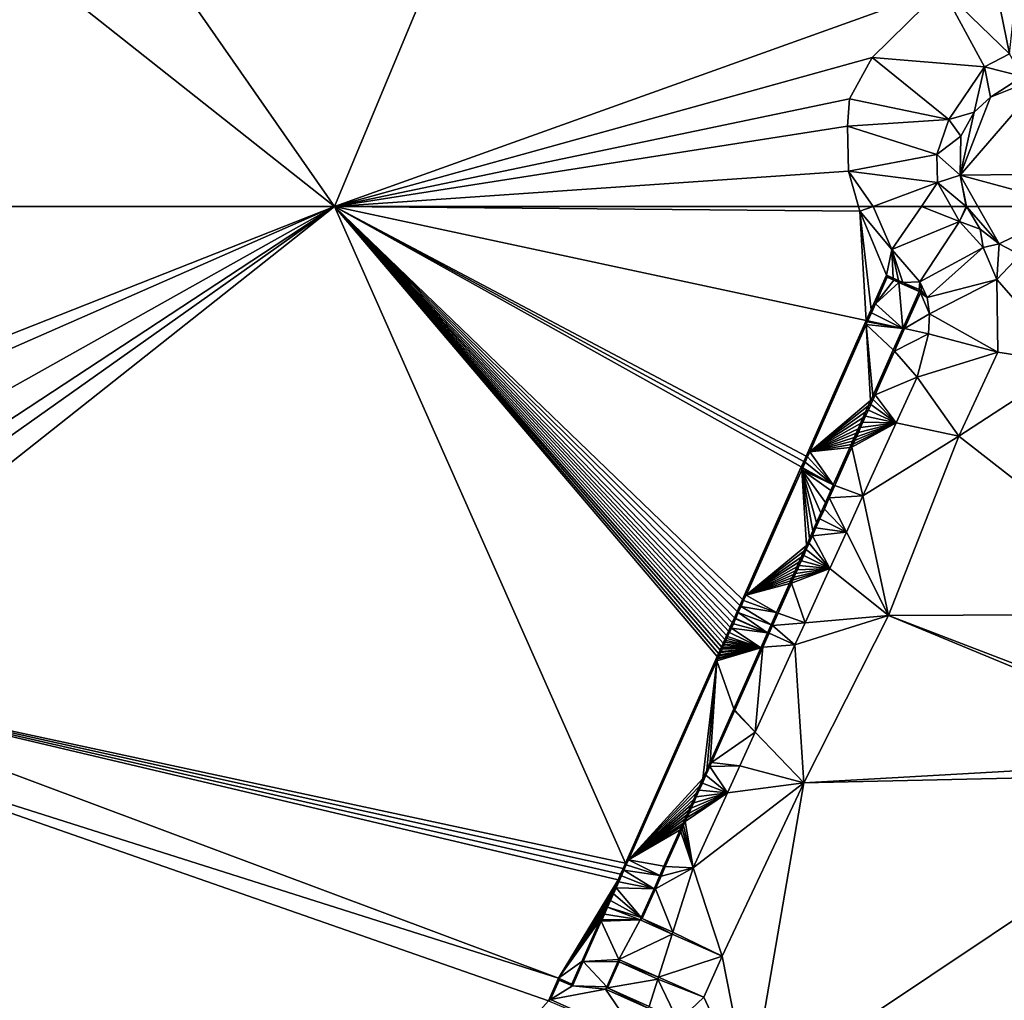
# Model space of a CAD drawing. Extents: x 2833 to 4000, y -75 to 1000.
# Drawn here: x 3055 to 3112, y 579 to 636 of the extents above; entities that cross this region are included whole.
import ezdxf

# ---------------------------------------------------------------- set-up
doc = ezdxf.new("R2010")
doc.units = 0
doc.header["$MEASUREMENT"] = 0
for name, color, linetype in [('Bygninger_LOD3', 1, 'Continuous'), ('Terraen', 33, 'Continuous'), ('Terraen_vand', 33, 'Continuous')]:
    doc.layers.add(name, color=color, linetype=linetype)

# ---------------------------------------------------------------- blocks, each defined once
blk = doc.blocks.new('1km_6225_576_Flyttet_X-573000m_Y-6225000m_ACAD_1_FMEBLOCK10')
at = {"layer": 'Terraen', "color": 9, "true_color": 0xbbbbbb}
for points in [[(41.592, 62.5, 0.317), (40.739, 62.5, 0), (40.82, 62.216, 0)], [(41.592, 62.5, 0.317), (40.82, 62.216, 0), (42.687, 59.988, 0)], [(44.396, 62.5, 1.197), (41.592, 62.5, 0.317), (42.687, 59.988, 0)], [(44.396, 62.5, 1.197), (42.687, 59.988, 0), (46.607, 61.626, 2.023)], [(46.112, 62.5, 1.957), (44.396, 62.5, 1.197), (46.607, 61.626, 2.023)], [(46.112, 62.5, 1.957), (46.607, 61.626, 2.023), (46.984, 62.5, 2.478)], [(46.607, 61.626, 2.023), (47.023, 62.467, 2.493), (46.984, 62.5, 2.478)], [(47.023, 62.467, 2.493), (46.607, 61.626, 2.023), (47.808, 61.17, 2.493)], [(47.016, 62.5, 2.493), (46.984, 62.5, 2.478), (47.023, 62.467, 2.493)], [(47.659, 62.5, 2.493), (47.016, 62.5, 2.493), (47.023, 62.467, 2.493)], [(47.659, 62.5, 2.493), (47.023, 62.467, 2.493), (48.902, 60.317, 2.493)], [(47.023, 62.467, 2.493), (47.808, 61.17, 2.493), (48.902, 60.317, 2.493)], [(53.346, 62.5, 2.493), (47.659, 62.5, 2.493), (48.902, 60.317, 2.493)], [(53.346, 62.5, 2.493), (48.902, 60.317, 2.493), (50.112, 59.684, 2.49)], [(46.607, 61.626, 2.023), (42.687, 59.988, 0), (44.3, 58.125, 0)], [(46.607, 61.626, 2.023), (44.3, 58.125, 0), (47.975, 60.117, 2.023)], [(47.808, 61.17, 2.493), (46.607, 61.626, 2.023), (47.975, 60.117, 2.023)], [(47.808, 61.17, 2.493), (47.975, 60.117, 2.023), (48.902, 60.317, 2.493)], [(47.975, 60.117, 2.023), (44.3, 58.125, 0), (44.732, 57.218, 0)], [(47.975, 60.117, 2.023), (44.732, 57.218, 0), (48.775, 58.248, 2.023)], [(48.902, 60.317, 2.493), (47.975, 60.117, 2.023), (48.775, 58.248, 2.023)], [(48.902, 60.317, 2.493), (48.775, 58.248, 2.023), (50.112, 59.684, 2.49)], [(50.112, 59.684, 2.49), (48.775, 58.248, 2.023), (53.036, 53.388, 2.526)], [(42.365, 58.514, 0), (41.479, 56.516, 0), (41.728, 56.839, 1.171)], [(42.365, 58.514, 0), (41.728, 56.839, 1.171), (42.415, 58.385, 1.171)], [(42.415, 58.385, 1.171), (41.728, 56.839, 1.171), (42.79, 58.216, 1.171)], [(42.365, 58.514, 0), (42.415, 58.385, 1.171), (42.762, 58.337, 0)], [(42.415, 58.385, 1.171), (42.79, 58.216, 1.171), (42.762, 58.337, 0)], [(42.762, 58.337, 0), (42.79, 58.216, 1.171), (43.073, 58.199, 0)], [(48.775, 58.248, 2.023), (44.732, 57.218, 0), (44.862, 56.266, 0)], [(48.775, 58.248, 2.023), (44.862, 56.266, 0), (48.825, 54.039, 1.716)], [(53.036, 53.388, 2.526), (48.775, 58.248, 2.023), (48.825, 54.039, 1.716)], [(42.79, 58.216, 1.171), (41.728, 56.839, 1.171), (43.087, 58.082, 1.171)], [(43.087, 58.082, 1.171), (41.728, 56.839, 1.171), (43.309, 55.42, 1.171)], [(42.79, 58.216, 1.171), (43.087, 58.082, 1.171), (43.073, 58.199, 0)], [(43.073, 58.199, 0), (43.087, 58.082, 1.171), (43.317, 58.09, 0)], [(44.256, 57.554, 1.171), (43.317, 58.09, 0), (43.087, 58.082, 1.171)], [(44.256, 57.554, 1.171), (43.087, 58.082, 1.171), (43.309, 55.42, 1.171)], [(44.256, 57.554, 1.171), (44.265, 57.668, 0), (43.317, 58.09, 0)], [(44.398, 57.608, 0), (44.265, 57.668, 0), (44.256, 57.554, 1.171)], [(43.419, 55.408, 0), (44.256, 57.554, 1.171), (43.309, 55.42, 1.171)], [(43.419, 55.408, 0), (44.345, 57.491, 0), (44.256, 57.554, 1.171)], [(44.398, 57.608, 0), (44.256, 57.554, 1.171), (44.345, 57.491, 0)], [(41.501, 56.327, 1.171), (41.728, 56.839, 1.171), (41.479, 56.516, 0)], [(41.501, 56.327, 1.171), (43.309, 55.42, 1.171), (41.728, 56.839, 1.171)], [(41.199, 55.884, 0), (41.501, 56.327, 1.171), (41.479, 56.516, 0)], [(41.199, 55.884, 0), (41.295, 55.864, 1.171), (41.501, 56.327, 1.171)], [(41.501, 56.327, 1.171), (41.295, 55.864, 1.171), (43.309, 55.42, 1.171)], [(48.825, 54.039, 1.716), (44.862, 56.266, 0), (44.811, 55.11, 0)], [(41.199, 55.884, 0), (37.709, 48.017, 0), (37.922, 48.269, 1.171)], [(41.199, 55.884, 0), (37.922, 48.269, 1.171), (41.197, 55.644, 1.171)], [(37.922, 48.269, 1.171), (41.451, 51.235, 1.171), (41.197, 55.644, 1.171)], [(41.199, 55.884, 0), (41.197, 55.644, 1.171), (41.27, 55.807, 1.171)], [(41.27, 55.807, 1.171), (41.197, 55.644, 1.171), (43.309, 55.42, 1.171)], [(41.197, 55.644, 1.171), (42.756, 54.173, 1.171), (43.309, 55.42, 1.171)], [(41.197, 55.644, 1.171), (41.576, 51.515, 1.171), (42.756, 54.173, 1.171)], [(41.197, 55.644, 1.171), (41.451, 51.235, 1.171), (41.576, 51.515, 1.171)], [(41.199, 55.884, 0), (41.27, 55.807, 1.171), (41.295, 55.864, 1.171)], [(41.295, 55.864, 1.171), (41.27, 55.807, 1.171), (43.309, 55.42, 1.171)], [(43.419, 55.408, 0), (43.309, 55.42, 1.171), (42.756, 54.173, 1.171)], [(43.419, 55.408, 0), (42.756, 54.173, 1.171), (42.836, 54.097, 0)], [(44.146, 52.595, 0), (48.825, 54.039, 1.716), (44.811, 55.11, 0)], [(41.576, 51.515, 1.171), (41.713, 51.573, 0), (42.756, 54.173, 1.171)], [(42.836, 54.097, 0), (42.756, 54.173, 1.171), (41.713, 51.573, 0)], [(44.146, 52.595, 0), (46.556, 49.181, 1.399), (48.825, 54.039, 1.716)], [(53.036, 53.388, 2.526), (48.825, 54.039, 1.716), (46.556, 49.181, 1.399)], [(59.794, 38.84, 2.61), (53.036, 53.388, 2.526), (46.556, 49.181, 1.399)], [(44.146, 52.595, 0), (42.938, 49.949, 0), (46.556, 49.181, 1.399)], [(41.451, 51.235, 1.171), (41.595, 51.307, 0), (41.576, 51.515, 1.171)], [(41.595, 51.307, 0), (41.713, 51.573, 0), (41.576, 51.515, 1.171)], [(37.922, 48.269, 1.171), (41.314, 50.924, 1.171), (41.451, 51.235, 1.171)], [(37.922, 48.269, 1.171), (41.161, 50.58, 1.171), (41.314, 50.924, 1.171)], [(41.161, 50.58, 1.171), (41.319, 50.687, 0), (41.314, 50.924, 1.171)], [(41.314, 50.924, 1.171), (41.464, 51.013, 0), (41.451, 51.235, 1.171)], [(41.319, 50.687, 0), (41.464, 51.013, 0), (41.314, 50.924, 1.171)], [(41.464, 51.013, 0), (41.595, 51.307, 0), (41.451, 51.235, 1.171)], [(37.922, 48.269, 1.171), (41.005, 50.229, 1.171), (41.161, 50.58, 1.171)], [(41.159, 50.327, 0), (41.161, 50.58, 1.171), (41.005, 50.229, 1.171)], [(41.159, 50.327, 0), (41.005, 50.229, 1.171), (41.005, 49.981, 0)], [(41.159, 50.327, 0), (41.319, 50.687, 0), (41.161, 50.58, 1.171)], [(37.922, 48.269, 1.171), (40.859, 49.899, 1.171), (41.005, 50.229, 1.171)], [(37.922, 48.269, 1.171), (40.727, 49.603, 1.171), (40.859, 49.899, 1.171)], [(40.859, 49.899, 1.171), (40.727, 49.603, 1.171), (40.867, 49.67, 0)], [(41.005, 50.229, 1.171), (40.859, 49.899, 1.171), (41.005, 49.981, 0)], [(41.005, 49.981, 0), (40.859, 49.899, 1.171), (40.867, 49.67, 0)], [(41.003, 45.708, 0), (46.556, 49.181, 1.399), (42.938, 49.949, 0)], [(37.922, 48.269, 1.171), (40.609, 49.337, 1.171), (40.727, 49.603, 1.171)], [(37.922, 48.269, 1.171), (40.503, 49.098, 1.171), (40.609, 49.337, 1.171)], [(40.609, 49.337, 1.171), (40.503, 49.098, 1.171), (40.631, 49.139, 0)], [(40.631, 49.139, 0), (40.503, 49.098, 1.171), (40.531, 48.913, 0)], [(40.727, 49.603, 1.171), (40.609, 49.337, 1.171), (40.743, 49.39, 0)], [(40.743, 49.39, 0), (40.609, 49.337, 1.171), (40.631, 49.139, 0)], [(40.867, 49.67, 0), (40.727, 49.603, 1.171), (40.743, 49.39, 0)], [(41.003, 45.708, 0), (42.489, 38.763, 1.443), (46.556, 49.181, 1.399)], [(59.794, 38.84, 2.61), (46.556, 49.181, 1.399), (42.489, 38.763, 1.443)], [(37.922, 48.269, 1.171), (40.408, 48.883, 1.171), (40.503, 49.098, 1.171)], [(37.922, 48.269, 1.171), (40.322, 48.69, 1.171), (40.408, 48.883, 1.171)], [(37.922, 48.269, 1.171), (40.245, 48.516, 1.171), (40.322, 48.69, 1.171)], [(40.322, 48.69, 1.171), (40.245, 48.516, 1.171), (40.359, 48.528, 0)], [(40.408, 48.883, 1.171), (40.322, 48.69, 1.171), (40.44, 48.71, 0)], [(40.44, 48.71, 0), (40.322, 48.69, 1.171), (40.359, 48.528, 0)], [(40.503, 49.098, 1.171), (40.408, 48.883, 1.171), (40.531, 48.913, 0)], [(40.531, 48.913, 0), (40.408, 48.883, 1.171), (40.44, 48.71, 0)], [(37.573, 47.709, 0), (37.791, 47.974, 1.171), (37.709, 48.017, 0)], [(37.654, 47.665, 1.171), (37.791, 47.974, 1.171), (37.573, 47.709, 0)], [(37.654, 47.665, 1.171), (39.283, 46.347, 1.171), (37.791, 47.974, 1.171)], [(37.791, 47.974, 1.171), (37.922, 48.269, 1.171), (37.709, 48.017, 0)], [(37.791, 47.974, 1.171), (39.283, 46.347, 1.171), (37.922, 48.269, 1.171)], [(37.922, 48.269, 1.171), (39.283, 46.347, 1.171), (40.245, 48.516, 1.171)], [(39.37, 46.305, 0), (40.245, 48.516, 1.171), (39.283, 46.347, 1.171)], [(39.37, 46.305, 0), (40.359, 48.528, 0), (40.245, 48.516, 1.171)], [(37.43, 47.388, 0), (37.654, 47.665, 1.171), (37.573, 47.709, 0)], [(37.43, 47.388, 0), (37.511, 47.343, 1.171), (37.654, 47.665, 1.171)], [(37.654, 47.665, 1.171), (37.511, 47.343, 1.171), (39.283, 46.347, 1.171)], [(37.43, 47.388, 0), (34.019, 39.697, 0), (34.23, 39.959, 1.171)], [(37.43, 47.388, 0), (34.23, 39.959, 1.171), (37.459, 47.228, 1.171)], [(34.23, 39.959, 1.171), (37.725, 42.837, 1.171), (37.459, 47.228, 1.171)], [(37.43, 47.388, 0), (37.491, 47.299, 1.171), (37.511, 47.343, 1.171)], [(37.43, 47.388, 0), (37.459, 47.228, 1.171), (37.491, 47.299, 1.171)], [(37.491, 47.299, 1.171), (37.459, 47.228, 1.171), (39.283, 46.347, 1.171)], [(37.459, 47.228, 1.171), (37.725, 42.837, 1.171), (37.902, 43.236, 1.171)], [(38.098, 43.679, 1.171), (37.459, 47.228, 1.171), (37.902, 43.236, 1.171)], [(38.317, 44.172, 1.171), (37.459, 47.228, 1.171), (38.098, 43.679, 1.171)], [(38.561, 44.721, 1.171), (37.459, 47.228, 1.171), (38.317, 44.172, 1.171)], [(38.832, 45.332, 1.171), (37.459, 47.228, 1.171), (38.561, 44.721, 1.171)], [(39.134, 46.014, 1.171), (37.459, 47.228, 1.171), (38.832, 45.332, 1.171)], [(39.134, 46.014, 1.171), (39.283, 46.347, 1.171), (37.459, 47.228, 1.171)], [(37.511, 47.343, 1.171), (37.491, 47.299, 1.171), (39.283, 46.347, 1.171)], [(39.37, 46.305, 0), (39.134, 46.014, 1.171), (39.052, 45.589, 0)], [(39.37, 46.305, 0), (39.283, 46.347, 1.171), (39.134, 46.014, 1.171)], [(39.134, 46.014, 1.171), (38.832, 45.332, 1.171), (39.052, 45.589, 0)], [(41.003, 45.708, 0), (40.047, 43.613, 0), (42.489, 38.763, 1.443)], [(38.832, 45.332, 1.171), (38.561, 44.721, 1.171), (38.766, 44.947, 0)], [(39.052, 45.589, 0), (38.832, 45.332, 1.171), (38.766, 44.947, 0)], [(38.561, 44.721, 1.171), (38.317, 44.172, 1.171), (38.51, 44.371, 0)], [(38.766, 44.947, 0), (38.561, 44.721, 1.171), (38.51, 44.371, 0)], [(38.317, 44.172, 1.171), (38.098, 43.679, 1.171), (38.28, 43.854, 0)], [(38.51, 44.371, 0), (38.317, 44.172, 1.171), (38.28, 43.854, 0)], [(38.098, 43.679, 1.171), (37.902, 43.236, 1.171), (38.074, 43.39, 0)], [(38.28, 43.854, 0), (38.098, 43.679, 1.171), (38.074, 43.39, 0)], [(42.489, 38.763, 1.443), (40.047, 43.613, 0), (39.082, 41.501, 0)], [(34.23, 39.959, 1.171), (37.565, 42.478, 1.171), (37.725, 42.837, 1.171)], [(37.725, 42.837, 1.171), (37.565, 42.478, 1.171), (37.721, 42.596, 0)], [(37.888, 42.972, 0), (37.725, 42.837, 1.171), (37.721, 42.596, 0)], [(37.902, 43.236, 1.171), (37.725, 42.837, 1.171), (37.888, 42.972, 0)], [(38.074, 43.39, 0), (37.902, 43.236, 1.171), (37.888, 42.972, 0)], [(34.23, 39.959, 1.171), (37.422, 42.155, 1.171), (37.565, 42.478, 1.171)], [(37.565, 42.478, 1.171), (37.422, 42.155, 1.171), (37.57, 42.256, 0)], [(37.57, 42.256, 0), (37.422, 42.155, 1.171), (37.434, 41.951, 0)], [(37.721, 42.596, 0), (37.565, 42.478, 1.171), (37.57, 42.256, 0)], [(34.23, 39.959, 1.171), (37.292, 41.863, 1.171), (37.422, 42.155, 1.171)], [(34.23, 39.959, 1.171), (37.175, 41.599, 1.171), (37.292, 41.863, 1.171)], [(37.292, 41.863, 1.171), (37.175, 41.599, 1.171), (37.311, 41.675, 0)], [(37.422, 42.155, 1.171), (37.292, 41.863, 1.171), (37.434, 41.951, 0)], [(37.434, 41.951, 0), (37.292, 41.863, 1.171), (37.311, 41.675, 0)], [(34.23, 39.959, 1.171), (37.07, 41.362, 1.171), (37.175, 41.599, 1.171)], [(34.23, 39.959, 1.171), (36.975, 41.147, 1.171), (37.07, 41.362, 1.171)], [(34.23, 39.959, 1.171), (36.888, 40.953, 1.171), (36.975, 41.147, 1.171)], [(36.975, 41.147, 1.171), (36.888, 40.953, 1.171), (37.01, 40.998, 0)], [(37.07, 41.362, 1.171), (36.975, 41.147, 1.171), (37.101, 41.201, 0)], [(37.101, 41.201, 0), (36.975, 41.147, 1.171), (37.01, 40.998, 0)], [(37.175, 41.599, 1.171), (37.07, 41.362, 1.171), (37.2, 41.426, 0)], [(37.2, 41.426, 0), (37.07, 41.362, 1.171), (37.101, 41.201, 0)], [(37.311, 41.675, 0), (37.175, 41.599, 1.171), (37.2, 41.426, 0)], [(42.489, 38.763, 1.443), (39.082, 41.501, 0), (37.645, 38.353, 0)], [(34.23, 39.959, 1.171), (36.811, 40.777, 1.171), (36.888, 40.953, 1.171)], [(34.23, 39.959, 1.171), (36.74, 40.619, 1.171), (36.811, 40.777, 1.171)], [(34.23, 39.959, 1.171), (35.998, 38.945, 1.171), (36.74, 40.619, 1.171)], [(36.083, 38.914, 0), (36.74, 40.619, 1.171), (35.998, 38.945, 1.171)], [(36.083, 38.914, 0), (36.855, 40.649, 0), (36.74, 40.619, 1.171)], [(36.811, 40.777, 1.171), (36.74, 40.619, 1.171), (36.855, 40.649, 0)], [(36.888, 40.953, 1.171), (36.811, 40.777, 1.171), (36.929, 40.815, 0)], [(36.929, 40.815, 0), (36.811, 40.777, 1.171), (36.855, 40.649, 0)], [(37.01, 40.998, 0), (36.888, 40.953, 1.171), (36.929, 40.815, 0)], [(33.868, 39.358, 0), (34.086, 39.633, 1.171), (34.019, 39.697, 0)], [(33.935, 39.293, 1.171), (34.086, 39.633, 1.171), (33.868, 39.358, 0)], [(33.935, 39.293, 1.171), (35.998, 38.945, 1.171), (34.086, 39.633, 1.171)], [(34.086, 39.633, 1.171), (34.23, 39.959, 1.171), (34.019, 39.697, 0)], [(34.086, 39.633, 1.171), (35.998, 38.945, 1.171), (34.23, 39.959, 1.171)], [(33.548, 38.637, 0), (33.777, 38.939, 1.171), (33.711, 39.005, 0)], [(33.548, 38.637, 0), (33.628, 38.602, 1.171), (33.777, 38.939, 1.171)], [(33.777, 38.939, 1.171), (33.628, 38.602, 1.171), (35.475, 37.767, 1.171)], [(33.711, 39.005, 0), (33.935, 39.293, 1.171), (33.868, 39.358, 0)], [(33.777, 38.939, 1.171), (33.935, 39.293, 1.171), (33.711, 39.005, 0)], [(33.777, 38.939, 1.171), (35.678, 38.226, 1.171), (33.935, 39.293, 1.171)], [(33.777, 38.939, 1.171), (35.475, 37.767, 1.171), (35.678, 38.226, 1.171)], [(33.935, 39.293, 1.171), (35.678, 38.226, 1.171), (35.998, 38.945, 1.171)], [(35.763, 38.194, 0), (35.998, 38.945, 1.171), (35.678, 38.226, 1.171)], [(35.763, 38.194, 0), (36.083, 38.914, 0), (35.998, 38.945, 1.171)], [(59.794, 38.84, 2.61), (42.489, 38.763, 1.443), (62.5, 31.087, 2.834)], [(33.492, 38.297, 1.171), (33.427, 38.364, 0), (33.312, 38.104, 0)], [(33.492, 38.297, 1.171), (33.312, 38.104, 0), (33.376, 38.035, 1.171)], [(33.492, 38.297, 1.171), (33.376, 38.035, 1.171), (35.475, 37.767, 1.171)], [(33.548, 38.637, 0), (33.427, 38.364, 0), (33.614, 38.57, 1.171)], [(33.614, 38.57, 1.171), (33.427, 38.364, 0), (33.492, 38.297, 1.171)], [(33.614, 38.57, 1.171), (33.492, 38.297, 1.171), (35.475, 37.767, 1.171)], [(33.548, 38.637, 0), (33.614, 38.57, 1.171), (33.628, 38.602, 1.171)], [(33.628, 38.602, 1.171), (33.614, 38.57, 1.171), (35.475, 37.767, 1.171)], [(37.064, 37.078, 0), (42.489, 38.763, 1.443), (37.645, 38.353, 0)], [(37.064, 37.078, 0), (37.574, 29.065, 1.615), (42.489, 38.763, 1.443)], [(62.5, 30.475, 2.861), (42.489, 38.763, 1.443), (37.574, 29.065, 1.615)], [(62.5, 30.475, 2.861), (62.5, 31.087, 2.834), (42.489, 38.763, 1.443)], [(33.265, 37.786, 1.171), (33.201, 37.855, 0), (33.096, 37.616, 0)], [(33.265, 37.786, 1.171), (33.096, 37.616, 0), (33.159, 37.547, 1.171)], [(33.265, 37.786, 1.171), (33.159, 37.547, 1.171), (35.09, 36.901, 1.171)], [(33.376, 38.035, 1.171), (33.312, 38.104, 0), (33.201, 37.855, 0)], [(33.376, 38.035, 1.171), (33.201, 37.855, 0), (33.265, 37.786, 1.171)], [(33.376, 38.035, 1.171), (33.265, 37.786, 1.171), (35.09, 36.901, 1.171)], [(33.376, 38.035, 1.171), (35.09, 36.901, 1.171), (35.475, 37.767, 1.171)], [(35.203, 36.934, 0), (35.475, 37.767, 1.171), (35.09, 36.901, 1.171)], [(35.203, 36.934, 0), (35.563, 37.744, 0), (35.475, 37.767, 1.171)], [(35.563, 37.744, 0), (35.678, 38.226, 1.171), (35.475, 37.767, 1.171)], [(35.563, 37.744, 0), (35.763, 38.194, 0), (35.678, 38.226, 1.171)], [(32.898, 37.17, 0), (32.805, 36.962, 0), (32.924, 37.017, 1.171)], [(32.995, 37.388, 0), (32.898, 37.17, 0), (33.017, 37.226, 1.171)], [(33.017, 37.226, 1.171), (32.898, 37.17, 0), (32.961, 37.1, 1.171)], [(32.961, 37.1, 1.171), (32.898, 37.17, 0), (32.924, 37.017, 1.171)], [(33.017, 37.226, 1.171), (32.961, 37.1, 1.171), (35.09, 36.901, 1.171)], [(33.096, 37.616, 0), (32.995, 37.388, 0), (33.114, 37.445, 1.171)], [(33.114, 37.445, 1.171), (32.995, 37.388, 0), (33.058, 37.318, 1.171)], [(33.058, 37.318, 1.171), (32.995, 37.388, 0), (33.017, 37.226, 1.171)], [(33.058, 37.318, 1.171), (33.017, 37.226, 1.171), (35.09, 36.901, 1.171)], [(33.114, 37.445, 1.171), (33.058, 37.318, 1.171), (35.09, 36.901, 1.171)], [(33.159, 37.547, 1.171), (33.096, 37.616, 0), (33.114, 37.445, 1.171)], [(33.159, 37.547, 1.171), (33.114, 37.445, 1.171), (35.09, 36.901, 1.171)], [(32.534, 36.14, 1.171), (33.518, 33.358, 1.171), (35.09, 36.901, 1.171)], [(32.59, 36.265, 1.171), (32.534, 36.14, 1.171), (35.09, 36.901, 1.171)], [(32.632, 36.571, 0), (32.551, 36.388, 0), (32.668, 36.441, 1.171)], [(32.612, 36.315, 1.171), (32.59, 36.265, 1.171), (35.09, 36.901, 1.171)], [(32.668, 36.441, 1.171), (32.612, 36.315, 1.171), (35.09, 36.901, 1.171)], [(32.717, 36.762, 0), (32.632, 36.571, 0), (32.749, 36.624, 1.171)], [(32.749, 36.624, 1.171), (32.632, 36.571, 0), (32.694, 36.499, 1.171)], [(32.694, 36.499, 1.171), (32.632, 36.571, 0), (32.668, 36.441, 1.171)], [(32.694, 36.499, 1.171), (32.668, 36.441, 1.171), (35.09, 36.901, 1.171)], [(32.749, 36.624, 1.171), (32.694, 36.499, 1.171), (35.09, 36.901, 1.171)], [(32.805, 36.962, 0), (32.717, 36.762, 0), (32.835, 36.816, 1.171)], [(32.835, 36.816, 1.171), (32.717, 36.762, 0), (32.779, 36.69, 1.171)], [(32.779, 36.69, 1.171), (32.717, 36.762, 0), (32.749, 36.624, 1.171)], [(32.779, 36.69, 1.171), (32.749, 36.624, 1.171), (35.09, 36.901, 1.171)], [(32.835, 36.816, 1.171), (32.779, 36.69, 1.171), (35.09, 36.901, 1.171)], [(32.924, 37.017, 1.171), (32.805, 36.962, 0), (32.868, 36.89, 1.171)], [(32.868, 36.89, 1.171), (32.805, 36.962, 0), (32.835, 36.816, 1.171)], [(32.868, 36.89, 1.171), (32.835, 36.816, 1.171), (35.09, 36.901, 1.171)], [(32.924, 37.017, 1.171), (32.868, 36.89, 1.171), (35.09, 36.901, 1.171)], [(32.961, 37.1, 1.171), (32.924, 37.017, 1.171), (35.09, 36.901, 1.171)], [(33.518, 33.358, 1.171), (33.581, 33.289, 0), (35.09, 36.901, 1.171)], [(35.203, 36.934, 0), (35.09, 36.901, 1.171), (33.581, 33.289, 0)], [(37.064, 37.078, 0), (34.748, 32.005, 0), (37.574, 29.065, 1.615)], [(32.551, 36.388, 0), (27.235, 24.404, 0), (27.412, 24.607, 1.171)], [(32.551, 36.388, 0), (27.412, 24.607, 1.171), (32.534, 36.14, 1.171)], [(32.534, 36.14, 1.171), (27.412, 24.607, 1.171), (31.727, 29.322, 1.171)], [(32.534, 36.14, 1.171), (31.727, 29.322, 1.171), (31.943, 29.81, 1.171)], [(32.534, 36.14, 1.171), (31.943, 29.81, 1.171), (32.145, 30.264, 1.171)], [(32.534, 36.14, 1.171), (32.145, 30.264, 1.171), (33.518, 33.358, 1.171)], [(32.551, 36.388, 0), (32.534, 36.14, 1.171), (32.59, 36.265, 1.171)], [(32.668, 36.441, 1.171), (32.551, 36.388, 0), (32.612, 36.315, 1.171)], [(32.612, 36.315, 1.171), (32.551, 36.388, 0), (32.59, 36.265, 1.171)], [(33.56, 33.24, 0), (33.518, 33.358, 1.171), (32.145, 30.264, 1.171)], [(33.56, 33.24, 0), (32.145, 30.264, 1.171), (32.231, 30.253, 0)], [(33.56, 33.24, 0), (33.581, 33.289, 0), (33.518, 33.358, 1.171)], [(33.856, 30.052, 0), (37.574, 29.065, 1.615), (34.748, 32.005, 0)], [(32.129, 30.023, 0), (32.145, 30.264, 1.171), (31.943, 29.81, 1.171)], [(32.129, 30.023, 0), (32.231, 30.253, 0), (32.145, 30.264, 1.171)], [(62.5, 29.624, 2.865), (62.5, 30.475, 2.861), (37.574, 29.065, 1.615)], [(31.943, 29.81, 1.171), (31.727, 29.322, 1.171), (31.902, 29.514, 0)], [(32.129, 30.023, 0), (31.943, 29.81, 1.171), (31.902, 29.514, 0)], [(33.856, 30.052, 0), (33.143, 28.489, 0), (37.574, 29.065, 1.615)], [(27.412, 24.607, 1.171), (31.53, 28.88, 1.171), (31.727, 29.322, 1.171)], [(31.727, 29.322, 1.171), (31.53, 28.88, 1.171), (31.697, 29.053, 0)], [(31.902, 29.514, 0), (31.727, 29.322, 1.171), (31.697, 29.053, 0)], [(62.5, 11.346, 2.549), (62.5, 29.624, 2.865), (34.447, 10.873, 1.544)], [(62.5, 29.624, 2.865), (37.574, 29.065, 1.615), (34.447, 10.873, 1.544)], [(27.412, 24.607, 1.171), (31.352, 28.478, 1.171), (31.53, 28.88, 1.171)], [(31.16, 24.145, 0), (37.574, 29.065, 1.615), (33.143, 28.489, 0)], [(31.16, 24.145, 0), (32.838, 19.011, 1.171), (37.574, 29.065, 1.615)], [(31.511, 28.634, 0), (31.352, 28.478, 1.171), (31.342, 28.255, 0)], [(31.53, 28.88, 1.171), (31.352, 28.478, 1.171), (31.511, 28.634, 0)], [(31.697, 29.053, 0), (31.53, 28.88, 1.171), (31.511, 28.634, 0)], [(37.574, 29.065, 1.615), (32.838, 19.011, 1.171), (34.447, 10.873, 1.544)], [(27.412, 24.607, 1.171), (31.191, 28.114, 1.171), (31.352, 28.478, 1.171)], [(27.412, 24.607, 1.171), (31.044, 27.783, 1.171), (31.191, 28.114, 1.171)], [(31.191, 28.114, 1.171), (31.044, 27.783, 1.171), (31.189, 27.91, 0)], [(31.342, 28.255, 0), (31.191, 28.114, 1.171), (31.189, 27.91, 0)], [(31.352, 28.478, 1.171), (31.191, 28.114, 1.171), (31.342, 28.255, 0)], [(27.412, 24.607, 1.171), (30.91, 27.482, 1.171), (31.044, 27.783, 1.171)], [(27.412, 24.607, 1.171), (30.789, 27.208, 1.171), (30.91, 27.482, 1.171)], [(30.91, 27.482, 1.171), (30.789, 27.208, 1.171), (30.923, 27.312, 0)], [(31.044, 27.783, 1.171), (30.91, 27.482, 1.171), (31.05, 27.597, 0)], [(31.05, 27.597, 0), (30.91, 27.482, 1.171), (30.923, 27.312, 0)], [(31.189, 27.91, 0), (31.044, 27.783, 1.171), (31.05, 27.597, 0)], [(27.412, 24.607, 1.171), (30.678, 26.959, 1.171), (30.789, 27.208, 1.171)], [(27.412, 24.607, 1.171), (30.578, 26.732, 1.171), (30.678, 26.959, 1.171)], [(30.678, 26.959, 1.171), (30.578, 26.732, 1.171), (30.703, 26.816, 0)], [(30.789, 27.208, 1.171), (30.678, 26.959, 1.171), (30.808, 27.052, 0)], [(30.808, 27.052, 0), (30.678, 26.959, 1.171), (30.703, 26.816, 0)], [(30.923, 27.312, 0), (30.789, 27.208, 1.171), (30.808, 27.052, 0)], [(27.412, 24.607, 1.171), (30.486, 26.526, 1.171), (30.578, 26.732, 1.171)], [(27.412, 24.607, 1.171), (30.402, 26.337, 1.171), (30.486, 26.526, 1.171)], [(27.412, 24.607, 1.171), (29.466, 24.227, 1.171), (30.402, 26.337, 1.171)], [(29.466, 24.227, 1.171), (30.44, 26.227, 0), (30.402, 26.337, 1.171)], [(30.486, 26.526, 1.171), (30.402, 26.337, 1.171), (30.52, 26.405, 0)], [(30.52, 26.405, 0), (30.402, 26.337, 1.171), (30.44, 26.227, 0)], [(30.578, 26.732, 1.171), (30.486, 26.526, 1.171), (30.607, 26.601, 0)], [(30.607, 26.601, 0), (30.486, 26.526, 1.171), (30.52, 26.405, 0)], [(30.703, 26.816, 0), (30.578, 26.732, 1.171), (30.607, 26.601, 0)], [(29.545, 24.213, 0), (30.44, 26.227, 0), (29.466, 24.227, 1.171)], [(27.278, 24.307, 1.171), (27.412, 24.607, 1.171), (27.235, 24.404, 0)], [(27.278, 24.307, 1.171), (29.226, 23.687, 1.171), (27.412, 24.607, 1.171)], [(27.412, 24.607, 1.171), (29.226, 23.687, 1.171), (29.466, 24.227, 1.171)], [(26.954, 23.77, 0), (27.14, 23.995, 1.171), (27.097, 24.093, 0)], [(26.996, 23.671, 1.171), (27.14, 23.995, 1.171), (26.954, 23.77, 0)], [(26.996, 23.671, 1.171), (28.888, 22.925, 1.171), (27.14, 23.995, 1.171)], [(27.097, 24.093, 0), (27.278, 24.307, 1.171), (27.235, 24.404, 0)], [(27.14, 23.995, 1.171), (27.278, 24.307, 1.171), (27.097, 24.093, 0)], [(27.14, 23.995, 1.171), (29.226, 23.687, 1.171), (27.278, 24.307, 1.171)], [(27.14, 23.995, 1.171), (28.888, 22.925, 1.171), (29.226, 23.687, 1.171)], [(29.3, 23.663, 0), (29.466, 24.227, 1.171), (29.226, 23.687, 1.171)], [(29.3, 23.663, 0), (29.545, 24.213, 0), (29.466, 24.227, 1.171)], [(29.975, 20.414, 0), (32.838, 19.011, 1.171), (31.16, 24.145, 0)], [(26.651, 23.087, 0), (26.847, 23.335, 1.171), (26.805, 23.435, 0)], [(26.805, 23.435, 0), (26.996, 23.671, 1.171), (26.954, 23.77, 0)], [(26.847, 23.335, 1.171), (26.996, 23.671, 1.171), (26.805, 23.435, 0)], [(26.847, 23.335, 1.171), (28.888, 22.925, 1.171), (26.996, 23.671, 1.171)], [(28.971, 22.923, 0), (29.226, 23.687, 1.171), (28.888, 22.925, 1.171)], [(28.971, 22.923, 0), (29.3, 23.663, 0), (29.226, 23.687, 1.171)], [(26.491, 22.726, 0), (26.692, 22.987, 1.171), (26.651, 23.087, 0)], [(26.532, 22.626, 1.171), (26.692, 22.987, 1.171), (26.491, 22.726, 0)], [(26.532, 22.626, 1.171), (28.145, 21.251, 1.171), (26.692, 22.987, 1.171)], [(26.692, 22.987, 1.171), (26.847, 23.335, 1.171), (26.651, 23.087, 0)], [(26.692, 22.987, 1.171), (28.888, 22.925, 1.171), (26.847, 23.335, 1.171)], [(26.692, 22.987, 1.171), (28.145, 21.251, 1.171), (28.888, 22.925, 1.171)], [(28.205, 21.2, 0), (28.888, 22.925, 1.171), (28.145, 21.251, 1.171)], [(28.205, 21.2, 0), (28.971, 22.923, 0), (28.888, 22.925, 1.171)], [(26.153, 21.965, 0), (26.365, 22.251, 1.171), (26.325, 22.352, 0)], [(26.325, 22.352, 0), (26.532, 22.626, 1.171), (26.491, 22.726, 0)], [(26.365, 22.251, 1.171), (26.532, 22.626, 1.171), (26.325, 22.352, 0)], [(26.365, 22.251, 1.171), (28.145, 21.251, 1.171), (26.532, 22.626, 1.171)], [(25.975, 21.563, 0), (26.193, 21.863, 1.171), (26.153, 21.965, 0)], [(26.014, 21.46, 1.171), (26.193, 21.863, 1.171), (25.975, 21.563, 0)], [(26.014, 21.46, 1.171), (28.087, 21.121, 1.171), (26.193, 21.863, 1.171)], [(26.193, 21.863, 1.171), (26.365, 22.251, 1.171), (26.153, 21.965, 0)], [(26.193, 21.863, 1.171), (28.145, 21.251, 1.171), (26.365, 22.251, 1.171)], [(26.193, 21.863, 1.171), (28.087, 21.121, 1.171), (28.145, 21.251, 1.171)], [(24.704, 18.698, 0), (25.832, 21.051, 1.171), (25.79, 21.146, 0)], [(25.79, 21.146, 0), (26.014, 21.46, 1.171), (25.975, 21.563, 0)], [(25.79, 21.146, 0), (25.875, 21.148, 1.171), (26.014, 21.46, 1.171)], [(25.79, 21.146, 0), (25.832, 21.051, 1.171), (25.875, 21.148, 1.171)], [(25.875, 21.148, 1.171), (25.832, 21.051, 1.171), (28.087, 21.121, 1.171)], [(26.014, 21.46, 1.171), (25.875, 21.148, 1.171), (28.087, 21.121, 1.171)], [(28.205, 21.2, 0), (28.145, 21.251, 1.171), (28.087, 21.121, 1.171)], [(28.205, 21.2, 0), (28.087, 21.121, 1.171), (29.939, 20.299, 1.171)], [(29.975, 20.414, 0), (28.205, 21.2, 0), (29.939, 20.299, 1.171)], [(24.704, 18.698, 0), (24.787, 18.697, 1.171), (25.832, 21.051, 1.171)], [(25.832, 21.051, 1.171), (24.787, 18.697, 1.171), (26.852, 18.821, 1.171)], [(25.832, 21.051, 1.171), (26.852, 18.821, 1.171), (28.087, 21.121, 1.171)], [(26.852, 18.821, 1.171), (29.939, 20.299, 1.171), (28.087, 21.121, 1.171)], [(26.852, 18.821, 1.171), (29.146, 17.802, 1.171), (29.939, 20.299, 1.171)], [(32.838, 19.011, 1.171), (29.939, 20.299, 1.171), (29.146, 17.802, 1.171)], [(29.975, 20.414, 0), (29.939, 20.299, 1.171), (32.838, 19.011, 1.171)], [(32.838, 19.011, 1.171), (29.146, 17.802, 1.171), (31.781, 16.632, 1.171)], [(32.838, 19.011, 1.171), (31.781, 16.632, 1.171), (34.447, 10.873, 1.544)], [(24.123, 17.388, 0), (24.787, 18.697, 1.171), (24.704, 18.698, 0)], [(24.123, 17.388, 0), (24.161, 17.288, 1.171), (24.787, 18.697, 1.171)], [(24.161, 17.288, 1.171), (26.145, 17.232, 1.171), (24.787, 18.697, 1.171)], [(24.787, 18.697, 1.171), (26.79, 18.682, 1.171), (26.852, 18.821, 1.171)], [(24.787, 18.697, 1.171), (26.145, 17.232, 1.171), (26.79, 18.682, 1.171)], [(26.201, 17.171, 0), (26.79, 18.682, 1.171), (26.145, 17.232, 1.171)], [(26.201, 17.171, 0), (26.872, 18.681, 0), (26.79, 18.682, 1.171)], [(26.872, 18.681, 0), (26.852, 18.821, 1.171), (26.79, 18.682, 1.171)], [(26.872, 18.681, 0), (29.146, 17.802, 1.171), (26.852, 18.821, 1.171)], [(26.872, 18.681, 0), (29.109, 17.687, 0), (29.146, 17.802, 1.171)], [(23.351, 17.731, 0), (22.766, 16.415, 0), (22.884, 16.494, 1.171)], [(23.351, 17.731, 0), (22.884, 16.494, 1.171), (23.389, 17.631, 1.171)], [(24.123, 17.388, 0), (23.351, 17.731, 0), (23.389, 17.631, 1.171)], [(29.109, 17.687, 0), (31.781, 16.632, 1.171), (29.146, 17.802, 1.171)], [(24.161, 17.288, 1.171), (23.389, 17.631, 1.171), (22.884, 16.494, 1.171)], [(24.161, 17.288, 1.171), (22.884, 16.494, 1.171), (26.084, 17.092, 1.171)], [(24.123, 17.388, 0), (23.389, 17.631, 1.171), (24.161, 17.288, 1.171)], [(24.161, 17.288, 1.171), (26.084, 17.092, 1.171), (26.145, 17.232, 1.171)], [(26.201, 17.171, 0), (26.145, 17.232, 1.171), (26.084, 17.092, 1.171)], [(26.201, 17.171, 0), (26.084, 17.092, 1.171), (28.588, 15.98, 1.171)], [(28.606, 16.103, 0), (26.201, 17.171, 0), (28.588, 15.98, 1.171)], [(28.606, 16.103, 0), (30.29, 15.224, 1.171), (29.109, 17.687, 0)], [(29.109, 17.687, 0), (30.29, 15.224, 1.171), (31.781, 16.632, 1.171)], [(22.884, 16.494, 1.171), (28.069, 14.191, 1.171), (26.084, 17.092, 1.171)], [(28.069, 14.191, 1.171), (28.588, 15.98, 1.171), (26.084, 17.092, 1.171)], [(30.29, 15.224, 1.171), (34.447, 10.873, 1.544), (31.781, 16.632, 1.171)], [(22.766, 16.415, 0), (28.069, 14.191, 1.171), (22.884, 16.494, 1.171)]]:
    blk.add_polyline3d(points, close=True, dxfattribs=at)
blk = doc.blocks.new('1km_6225_576_Flyttet_X-573000m_Y-6225000m_ACAD_1_FMEBLOCK49')
at = {"layer": 'Terraen', "color": 9, "true_color": 0xbbbbbb}
for points in [[(49.5, -53.656, 1.933), (48.448, -48.439, 0), (45.599, -49.861, 0)], [(49.5, -53.656, 1.933), (50.073, -48.233, 0), (48.448, -48.439, 0)], [(48.058, -54.407, 1.902), (45.599, -49.861, 0), (41.538, -53.878, 0)], [(49.5, -53.656, 1.933), (45.599, -49.861, 0), (48.058, -54.407, 1.902)], [(50.248, -54.97, 2.493), (49.5, -53.656, 1.933), (48.058, -54.407, 1.902)], [(45.985, -57.467, 1.847), (41.538, -53.878, 0), (40.217, -56.265, 0)], [(48.058, -54.407, 1.902), (41.538, -53.878, 0), (45.985, -57.467, 1.847)], [(47.454, -57.035, 2.493), (48.058, -54.407, 1.902), (45.985, -57.467, 1.847)], [(48.405, -56.163, 2.493), (48.058, -54.407, 1.902), (47.454, -57.035, 2.493)], [(50.248, -54.97, 2.493), (48.058, -54.407, 1.902), (48.405, -56.163, 2.493)], [(51.685, -54.855, 2.493), (48.405, -56.163, 2.493), (46.633, -60.698, 2.493)], [(57.258, -60.578, 2.493), (51.685, -54.855, 2.493), (46.633, -60.698, 2.493)], [(51.685, -54.855, 2.493), (50.248, -54.97, 2.493), (48.405, -56.163, 2.493)], [(45.985, -57.467, 1.847), (40.217, -56.265, 0), (40.111, -57.843, 0)], [(48.405, -56.163, 2.493), (47.454, -57.035, 2.493), (46.633, -60.698, 2.493)], [(47.454, -57.035, 2.493), (45.985, -57.467, 1.847), (46.683, -58.421, 2.493)], [(47.454, -57.035, 2.493), (46.683, -58.421, 2.493), (46.633, -60.698, 2.493)], [(45.985, -57.467, 1.847), (40.111, -57.843, 0), (45.285, -59.503, 1.816)], [(46.683, -58.421, 2.493), (45.985, -57.467, 1.847), (45.285, -59.503, 1.816)], [(45.285, -59.503, 1.816), (40.111, -57.843, 0), (40.159, -60.464, 0)], [(46.683, -58.421, 2.493), (45.285, -59.503, 1.816), (46.633, -60.698, 2.493)], [(45.285, -59.503, 1.816), (40.159, -60.464, 0), (45.332, -61.124, 1.853)], [(46.633, -60.698, 2.493), (45.285, -59.503, 1.816), (45.332, -61.124, 1.853)], [(41.592, -62.5, 0.317), (45.332, -61.124, 1.853), (40.159, -60.464, 0)], [(41.592, -62.5, 0.317), (40.159, -60.464, 0), (40.739, -62.5, 0)], [(46.633, -60.698, 2.493), (45.332, -61.124, 1.853), (46.984, -62.5, 2.478)], [(53.346, -62.5, 2.493), (57.258, -60.578, 2.493), (46.633, -60.698, 2.493)], [(47.659, -62.5, 2.493), (46.633, -60.698, 2.493), (47.016, -62.5, 2.493)], [(47.016, -62.5, 2.493), (46.633, -60.698, 2.493), (46.984, -62.5, 2.478)], [(53.346, -62.5, 2.493), (46.633, -60.698, 2.493), (47.659, -62.5, 2.493)], [(44.396, -62.5, 1.197), (45.332, -61.124, 1.853), (41.592, -62.5, 0.317)], [(46.112, -62.5, 1.957), (45.332, -61.124, 1.853), (44.396, -62.5, 1.197)], [(46.112, -62.5, 1.957), (46.984, -62.5, 2.478), (45.332, -61.124, 1.853)]]:
    blk.add_polyline3d(points, close=True, dxfattribs=at)
blk = doc.blocks.new('1km_6225_576_Flyttet_X-573000m_Y-6225000m_ACAD_1_FMEBLOCK84')
at = {"layer": 'Terraen_vand', "color": 132, "true_color": 0x00ced1}
for points in [[(62.5, 62.5, 0), (-62.5, 41.976, 0), (10.364, -62.5, 0)], [(10.364, -62.5, 0), (45.599, -49.861, 0), (62.5, 62.5, 0)], [(-62.5, 41.976, 0), (-62.5, -4.874, 0), (10.364, -62.5, 0)], [(10.364, -62.5, 0), (-62.5, -4.874, 0), (-62.5, -62.5, 0)], [(45.599, -49.861, 0), (10.364, -62.5, 0), (41.538, -53.878, 0)], [(41.538, -53.878, 0), (10.364, -62.5, 0), (40.217, -56.265, 0)], [(40.217, -56.265, 0), (10.364, -62.5, 0), (40.111, -57.843, 0)], [(40.111, -57.843, 0), (10.364, -62.5, 0), (40.159, -60.464, 0)], [(40.739, -62.5, 0), (40.159, -60.464, 0), (10.364, -62.5, 0)]]:
    blk.add_polyline3d(points, close=True, dxfattribs=at)
blk = doc.blocks.new('1km_6225_576_Flyttet_X-573000m_Y-6225000m_ACAD_1_FMEBLOCK86')
at = {"layer": 'Terraen_vand', "color": 132, "true_color": 0x00ced1}
for points in [[(-53.681, 62.5, 0), (-23.958, 45.469, 0), (19.182, 62.5, 0)], [(-23.958, 45.469, 0), (-21.237, 44.745, 0), (19.182, 62.5, 0)], [(-21.237, 44.745, 0), (-16.992, 42.21, 0), (19.182, 62.5, 0)], [(-16.992, 42.21, 0), (-15.64, 39.624, 0), (19.182, 62.5, 0)], [(-15.64, 39.624, 0), (-15.191, 38.15, 0), (19.182, 62.5, 0)], [(-15.191, 38.15, 0), (-15.05, 35.411, 0), (19.182, 62.5, 0)], [(-15.05, 35.411, 0), (36.054, 24.404, 0), (19.182, 62.5, 0)], [(41.369, 36.388, 0), (19.182, 62.5, 0), (36.054, 24.404, 0)], [(41.451, 36.571, 0), (19.182, 62.5, 0), (41.369, 36.388, 0)], [(41.535, 36.762, 0), (19.182, 62.5, 0), (41.451, 36.571, 0)], [(41.624, 36.962, 0), (19.182, 62.5, 0), (41.535, 36.762, 0)], [(41.717, 37.17, 0), (19.182, 62.5, 0), (41.624, 36.962, 0)], [(41.813, 37.388, 0), (19.182, 62.5, 0), (41.717, 37.17, 0)], [(41.914, 37.616, 0), (19.182, 62.5, 0), (41.813, 37.388, 0)], [(42.02, 37.855, 0), (19.182, 62.5, 0), (41.914, 37.616, 0)], [(42.131, 38.104, 0), (19.182, 62.5, 0), (42.02, 37.855, 0)], [(42.246, 38.364, 0), (19.182, 62.5, 0), (42.131, 38.104, 0)], [(42.687, 39.358, 0), (42.837, 39.697, 0), (19.182, 62.5, 0)], [(42.53, 39.005, 0), (42.687, 39.358, 0), (19.182, 62.5, 0)], [(46.391, 47.709, 0), (46.528, 48.017, 0), (19.182, 62.5, 0)], [(49.558, 62.5, 0), (19.182, 62.5, 0), (49.638, 62.216, 0)], [(46.249, 47.388, 0), (19.182, 62.5, 0), (42.837, 39.697, 0)], [(46.249, 47.388, 0), (46.391, 47.709, 0), (19.182, 62.5, 0)], [(42.367, 38.637, 0), (19.182, 62.5, 0), (42.246, 38.364, 0)], [(42.367, 38.637, 0), (42.53, 39.005, 0), (19.182, 62.5, 0)], [(50.018, 55.884, 0), (19.182, 62.5, 0), (46.528, 48.017, 0)], [(50.018, 55.884, 0), (49.638, 62.216, 0), (19.182, 62.5, 0)], [(50.018, 55.884, 0), (50.298, 56.516, 0), (49.638, 62.216, 0)], [(51.184, 58.514, 0), (49.638, 62.216, 0), (50.298, 56.516, 0)], [(51.184, 58.514, 0), (51.505, 59.988, 0), (49.638, 62.216, 0)], [(51.184, 58.514, 0), (51.581, 58.337, 0), (51.505, 59.988, 0)], [(52.136, 58.09, 0), (53.119, 58.125, 0), (51.505, 59.988, 0)], [(51.891, 58.199, 0), (52.136, 58.09, 0), (51.505, 59.988, 0)], [(51.581, 58.337, 0), (51.891, 58.199, 0), (51.505, 59.988, 0)], [(53.083, 57.668, 0), (53.119, 58.125, 0), (52.136, 58.09, 0)], [(53.216, 57.608, 0), (53.119, 58.125, 0), (53.083, 57.668, 0)], [(53.216, 57.608, 0), (53.55, 57.218, 0), (53.119, 58.125, 0)], [(52.238, 55.408, 0), (53.681, 56.266, 0), (53.164, 57.491, 0)], [(53.216, 57.608, 0), (53.164, 57.491, 0), (53.55, 57.218, 0)], [(53.164, 57.491, 0), (53.681, 56.266, 0), (53.55, 57.218, 0)], [(52.238, 55.408, 0), (53.63, 55.11, 0), (53.681, 56.266, 0)], [(52.238, 55.408, 0), (51.655, 54.097, 0), (53.63, 55.11, 0)], [(52.965, 52.595, 0), (53.63, 55.11, 0), (51.655, 54.097, 0)], [(52.965, 52.595, 0), (51.655, 54.097, 0), (50.532, 51.573, 0)], [(52.965, 52.595, 0), (50.532, 51.573, 0), (51.757, 49.949, 0)], [(51.757, 49.949, 0), (50.532, 51.573, 0), (50.414, 51.307, 0)], [(51.757, 49.949, 0), (50.283, 51.013, 0), (50.138, 50.687, 0)], [(51.757, 49.949, 0), (50.414, 51.307, 0), (50.283, 51.013, 0)], [(49.978, 50.327, 0), (49.824, 49.981, 0), (51.757, 49.949, 0)], [(49.978, 50.327, 0), (51.757, 49.949, 0), (50.138, 50.687, 0)], [(51.757, 49.949, 0), (49.259, 48.71, 0), (49.178, 48.528, 0)], [(49.821, 45.708, 0), (51.757, 49.949, 0), (49.178, 48.528, 0)], [(51.757, 49.949, 0), (49.349, 48.913, 0), (49.259, 48.71, 0)], [(51.757, 49.949, 0), (49.45, 49.139, 0), (49.349, 48.913, 0)], [(51.757, 49.949, 0), (49.561, 49.39, 0), (49.45, 49.139, 0)], [(51.757, 49.949, 0), (49.686, 49.67, 0), (49.561, 49.39, 0)], [(51.757, 49.949, 0), (49.824, 49.981, 0), (49.686, 49.67, 0)], [(48.189, 46.305, 0), (49.821, 45.708, 0), (49.178, 48.528, 0)], [(48.189, 46.305, 0), (47.871, 45.589, 0), (49.821, 45.708, 0)], [(49.821, 45.708, 0), (47.871, 45.589, 0), (48.865, 43.613, 0)], [(47.871, 45.589, 0), (47.585, 44.947, 0), (48.865, 43.613, 0)], [(48.865, 43.613, 0), (47.585, 44.947, 0), (47.329, 44.371, 0)], [(48.865, 43.613, 0), (47.329, 44.371, 0), (47.099, 43.854, 0)], [(48.865, 43.613, 0), (47.099, 43.854, 0), (46.893, 43.39, 0)], [(48.865, 43.613, 0), (46.893, 43.39, 0), (47.901, 41.501, 0)], [(46.707, 42.972, 0), (46.539, 42.596, 0), (47.901, 41.501, 0)], [(46.893, 43.39, 0), (46.707, 42.972, 0), (47.901, 41.501, 0)], [(47.901, 41.501, 0), (46.389, 42.256, 0), (46.253, 41.951, 0)], [(46.539, 42.596, 0), (46.389, 42.256, 0), (47.901, 41.501, 0)], [(47.901, 41.501, 0), (46.253, 41.951, 0), (46.13, 41.675, 0)], [(47.901, 41.501, 0), (45.747, 40.815, 0), (45.674, 40.649, 0)], [(46.464, 38.353, 0), (47.901, 41.501, 0), (45.674, 40.649, 0)], [(47.901, 41.501, 0), (45.829, 40.998, 0), (45.747, 40.815, 0)], [(47.901, 41.501, 0), (45.919, 41.201, 0), (45.829, 40.998, 0)], [(47.901, 41.501, 0), (46.019, 41.426, 0), (45.919, 41.201, 0)], [(47.901, 41.501, 0), (46.13, 41.675, 0), (46.019, 41.426, 0)], [(46.464, 38.353, 0), (45.674, 40.649, 0), (44.902, 38.914, 0)], [(44.582, 38.194, 0), (46.464, 38.353, 0), (44.902, 38.914, 0)], [(45.882, 37.078, 0), (46.464, 38.353, 0), (44.582, 38.194, 0)], [(44.021, 36.934, 0), (45.882, 37.078, 0), (44.381, 37.744, 0)], [(45.882, 37.078, 0), (44.582, 38.194, 0), (44.381, 37.744, 0)], [(44.021, 36.934, 0), (42.4, 33.289, 0), (43.566, 32.005, 0)], [(44.021, 36.934, 0), (43.566, 32.005, 0), (45.882, 37.078, 0)], [(32.169, 17.731, 0), (-15.05, 35.411, 0), (-15.422, 32.837, 0)], [(-15.05, 35.411, 0), (35.916, 24.093, 0), (36.054, 24.404, 0)], [(-15.05, 35.411, 0), (35.772, 23.77, 0), (35.916, 24.093, 0)], [(-15.05, 35.411, 0), (35.624, 23.435, 0), (35.772, 23.77, 0)], [(32.169, 17.731, 0), (35.624, 23.435, 0), (-15.05, 35.411, 0)], [(42.378, 33.24, 0), (41.05, 30.253, 0), (43.566, 32.005, 0)], [(42.378, 33.24, 0), (43.566, 32.005, 0), (42.4, 33.289, 0)], [(31.585, 16.415, 0), (-15.422, 32.837, 0), (9.803, -8.168, 0)], [(32.169, 17.731, 0), (-15.422, 32.837, 0), (31.585, 16.415, 0)], [(42.675, 30.052, 0), (43.566, 32.005, 0), (41.05, 30.253, 0)], [(40.948, 30.023, 0), (40.721, 29.514, 0), (41.962, 28.489, 0)], [(40.948, 30.023, 0), (42.675, 30.052, 0), (41.05, 30.253, 0)], [(40.948, 30.023, 0), (41.962, 28.489, 0), (42.675, 30.052, 0)], [(40.721, 29.514, 0), (40.516, 29.053, 0), (41.962, 28.489, 0)], [(40.33, 28.634, 0), (40.161, 28.255, 0), (41.962, 28.489, 0)], [(40.516, 29.053, 0), (40.33, 28.634, 0), (41.962, 28.489, 0)], [(41.962, 28.489, 0), (39.626, 27.052, 0), (39.521, 26.816, 0)], [(39.979, 24.145, 0), (41.962, 28.489, 0), (39.521, 26.816, 0)], [(41.962, 28.489, 0), (39.742, 27.312, 0), (39.626, 27.052, 0)], [(41.962, 28.489, 0), (39.869, 27.597, 0), (39.742, 27.312, 0)], [(41.962, 28.489, 0), (40.008, 27.91, 0), (39.869, 27.597, 0)], [(40.161, 28.255, 0), (40.008, 27.91, 0), (41.962, 28.489, 0)], [(39.979, 24.145, 0), (39.339, 26.405, 0), (39.259, 26.227, 0)], [(39.979, 24.145, 0), (39.426, 26.601, 0), (39.339, 26.405, 0)], [(39.979, 24.145, 0), (39.521, 26.816, 0), (39.426, 26.601, 0)], [(39.979, 24.145, 0), (39.259, 26.227, 0), (38.363, 24.213, 0)], [(39.979, 24.145, 0), (38.119, 23.663, 0), (37.79, 22.923, 0)], [(38.794, 20.414, 0), (39.979, 24.145, 0), (37.79, 22.923, 0)], [(39.979, 24.145, 0), (38.363, 24.213, 0), (38.119, 23.663, 0)], [(32.169, 17.731, 0), (35.47, 23.087, 0), (35.624, 23.435, 0)], [(32.169, 17.731, 0), (35.31, 22.726, 0), (35.47, 23.087, 0)], [(38.794, 20.414, 0), (37.79, 22.923, 0), (37.024, 21.2, 0)], [(32.169, 17.731, 0), (35.144, 22.352, 0), (35.31, 22.726, 0)], [(32.169, 17.731, 0), (34.972, 21.965, 0), (35.144, 22.352, 0)], [(32.169, 17.731, 0), (34.793, 21.563, 0), (34.972, 21.965, 0)], [(32.169, 17.731, 0), (34.609, 21.146, 0), (34.793, 21.563, 0)], [(32.169, 17.731, 0), (33.523, 18.698, 0), (34.609, 21.146, 0)], [(32.941, 17.388, 0), (33.523, 18.698, 0), (32.169, 17.731, 0)], [(35.02, 17.171, 0), (37.928, 17.687, 0), (35.69, 18.681, 0)], [(37.425, 16.103, 0), (37.928, 17.687, 0), (35.02, 17.171, 0)]]:
    blk.add_polyline3d(points, close=True, dxfattribs=at)
blk = doc.blocks.new('building_173628')
at = {"layer": 'Bygninger_LOD3', "color": 1}
for points in [[(0.04, 40.34, 2.1), (-8.89, 15.05, 1.57), (-20.54, 30.54, 1.32)], [(0.04, 40.34, 13.34), (0.04, 40.34, 2.1), (-20.54, 30.54, 1.32)], [(-20.54, 30.54, 13.34), (0.04, 40.34, 13.34), (-20.54, 30.54, 1.32)], [(-8.3, 32.6, 13.34), (-20.54, 30.54, 13.34), (0.04, 40.34, 13.34)]]:
    blk.add_3dface(points, dxfattribs=at)

msp = doc.modelspace()

# ---------------------------------------------------------------- block references
at = {"layer": 'Bygninger_LOD3', "color": 1}
msp.add_blockref('building_173628', (3130.97, 539.63), dxfattribs=at)
at = {"layer": 'Terraen', "color": 9, "true_color": 0xbbbbbb}
for name, p in [('1km_6225_576_Flyttet_X-573000m_Y-6225000m_ACAD_1_FMEBLOCK49', (3062.5, 687.5)), ('1km_6225_576_Flyttet_X-573000m_Y-6225000m_ACAD_1_FMEBLOCK10', (3062.5, 562.5))]:
    msp.add_blockref(name, p, dxfattribs=at)
at = {"layer": 'Terraen_vand', "color": 132, "true_color": 0x00ced1}
for name, p in [('1km_6225_576_Flyttet_X-573000m_Y-6225000m_ACAD_1_FMEBLOCK84', (3062.5, 687.5)), ('1km_6225_576_Flyttet_X-573000m_Y-6225000m_ACAD_1_FMEBLOCK86', (3053.681, 562.5))]:
    msp.add_blockref(name, p, dxfattribs=at)

doc.saveas('drawing.dxf')
